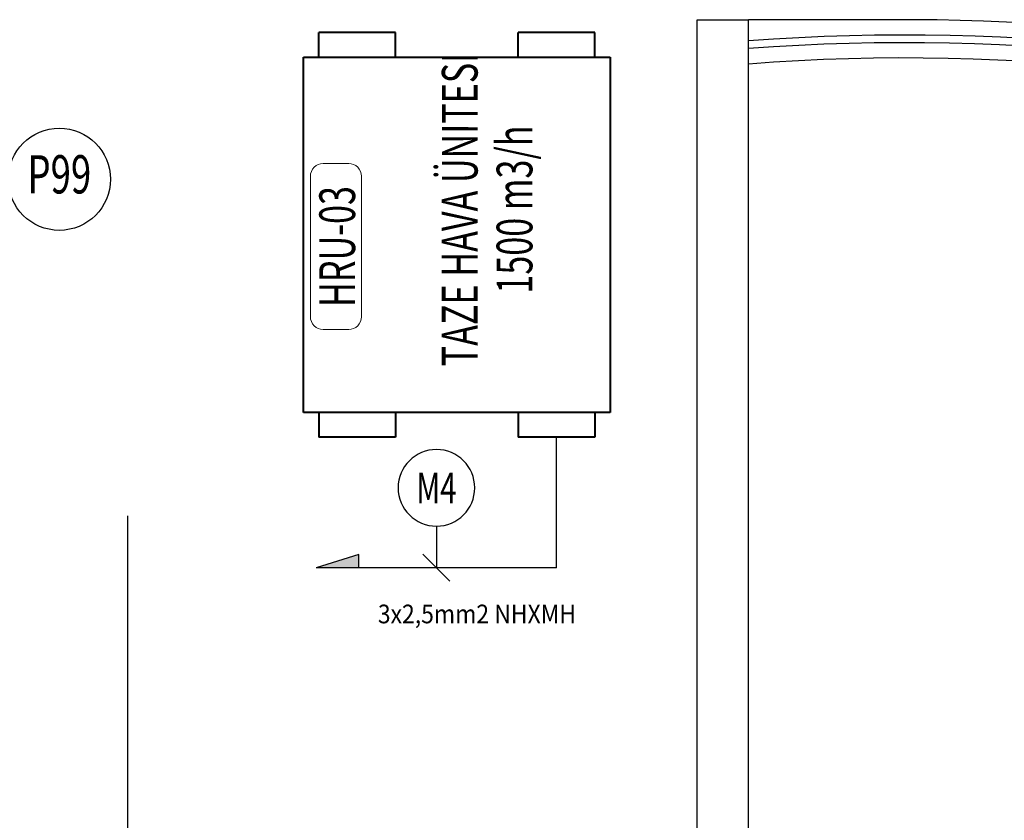
# Model space of a CAD drawing. Extents: x 12839 to 46291, y 82632 to 122299.
# Drawn here: x 14360 to 14745, y 103117 to 103430 of the extents above; entities that cross this region are included whole.
import ezdxf
from ezdxf.enums import TextEntityAlignment as Align

# ---------------------------------------------------------------- set-up
doc = ezdxf.new("R2010")
doc.units = 0
doc.header["$LTSCALE"] = 100
doc.header["$MEASUREMENT"] = 0
doc.layers.add('-0-Cihaz', color=3, linetype='CONTINUOUS', lineweight=40)
doc.layers.add('2-ELINYE', color=7, linetype='CONTINUOUS', lineweight=30)
for name, color, linetype in [('1-arm_hat', 6, 'CONTINUOUS'), ('linye', 7, 'CONTINUOUS'), ('PRP', 3, 'CONTINUOUS'), ('YAZI', 7, 'CONTINUOUS')]:
    doc.layers.add(name, color=color, linetype=linetype)
doc.styles.add('OLC', font='txt', dxfattribs={"width": 0.9})
doc.styles.add('PEN', font='ROMANSTW.SHX', dxfattribs={"width": 0.7})
doc.styles.add('RomanS', font='romans.shx', dxfattribs={"width": 0.75})

# ---------------------------------------------------------------- blocks, each defined once
blk = doc.blocks.new('LINYE_SBKP')
at = {"layer": '2-ELINYE'}
blk.add_circle((0, 15), 15, dxfattribs=at)
at = {"layer": '2-ELINYE', "width": 0.7}
blk.add_attdef('P1', text='', height=12, dxfattribs=at).set_placement((0, 15), align=Align.MIDDLE_CENTER)

msp = doc.modelspace()

# ---------------------------------------------------------------- hatches: boundary and pattern name
at = {"layer": '1-arm_hat', "transparency": 33554679}
msp.add_hatch(color=256, dxfattribs=at).paths.add_polyline_path([(14476.0310441, 103215.48395687), (14492.65218057, 103220.6606522), (14492.65218057, 103215.48395687)])

# ---------------------------------------------------------------- linework, layer by layer
at = {"layer": '-0-Cihaz', "transparency": 33554679}
for p, q in [((14477.07278697, 103415.42370364), (14477.07278697, 103425.02370364)), ((14507.07278697, 103425.02370364), (14477.07278697, 103425.02370364)), ((14507.07278697, 103415.42370364), (14507.07278697, 103425.02370364)), ((14555.07278697, 103415.42370364), (14555.07278697, 103425.02370364)), ((14585.07278697, 103425.02370364), (14555.07278697, 103425.02370364)), ((14585.07278697, 103415.42370364), (14585.07278697, 103425.02370364)), ((14471.07278697, 103276.22370364), (14471.07278697, 103415.42370364)), ((14471.07278697, 103415.42370364), (14591.07278697, 103415.42370364)), ((14591.07278697, 103415.42370364), (14591.07278697, 103276.22370364)), ((14591.07278697, 103276.22370364), (14471.07278697, 103276.22370364)), ((14477.07278697, 103276.22370364), (14477.07278697, 103266.62370364)), ((14507.07278697, 103276.22370364), (14507.07278697, 103266.62370364)), ((14555.07278697, 103276.22370364), (14555.07278697, 103266.62370364)), ((14585.07278697, 103276.22370364), (14585.07278697, 103266.62370364)), ((14507.07278697, 103266.62370364), (14477.07278697, 103266.62370364)), ((14585.07278697, 103266.62370364), (14555.07278697, 103266.62370364))]:
    msp.add_line(p, q, dxfattribs=at)
at = {"layer": '-0-Cihaz', "color": 4, "lineweight": 20, "transparency": 33554679}
msp.add_lwpolyline([(14478.70578718, 103308.76782859), (14488.70578718, 103308.76782859, 0.4142135624), (14493.70578718, 103313.76782859), (14493.70578718, 103368.76782859, 0.4142135624), (14488.70578718, 103373.76782859), (14478.70578718, 103373.76782859, 0.4142135624), (14473.70578718, 103368.76782859), (14473.70578718, 103313.76782859, 0.4142135624)], format="xyb", close=True, dxfattribs=at)
at = {"layer": '1-arm_hat', "transparency": 33554679}
for p, q in [((14570.07278697, 103215.47186776), (14570.07278697, 103266.62370364)), ((14492.65218057, 103220.6606522, 1.38222698), (14476.0310441, 103215.48395687, 1.38222698)), ((14492.65218057, 103215.48395687, 1.38222698), (14492.65218057, 103220.6606522, 1.38222698)), ((14570.07278697, 103215.47186776), (14476.0310441, 103215.48395687, 1.27358603))]:
    msp.add_line(p, q, dxfattribs=at)
at = {"layer": 'linye', "transparency": 33554679}
for p, q in [((14523.05191553, 103231.75651052, 0.43193004), (14523.05191553, 103215.47791231, 0.63679301)), ((14517.74542656, 103220.77802314, 0.63679301), (14528.35840451, 103210.17780149, 0.63679301))]:
    msp.add_line(p, q, dxfattribs=at)
at = {"layer": 'PRP', "color": 8, "transparency": 33554679}
for p, q in [((14625.16727482, 103107.63181589), (14625.16727482, 103430.07269573)), ((14625.16727482, 103430.07269573), (14645.16727482, 103430.07269573)), ((14700.89086452, 103430.07269573), (14645.16727482, 103430.07269573)), ((14645.16727482, 102627.63181589), (14645.16727482, 103430.07269573)), ((14402.19163007, 103072.73868939), (14402.19163007, 103235.79244802))]:
    msp.add_line(p, q, dxfattribs=at)
msp.add_circle((14375.42808069, 103367.58870983), 20, dxfattribs=at)
for radius, end in [(827.41850187, 90.42342922518), (821.41850187, 94.3174481046), (818.41850187, 94.33330435768), (812.41850187, 94.36536919452)]:
    msp.add_arc((14707.00562531, 102602.67678872), radius, 50.54833048728, end, dxfattribs=at)

# ---------------------------------------------------------------- block references
at = {"layer": 'linye', "transparency": 33554679}
ref = msp.add_blockref('LINYE_SBKP', (14523.05191553, 103231.75651052, 0.43193004), dxfattribs=dict(at, xscale=-1))
ref.add_attrib('P1', 'M4', dxfattribs={"layer": '2-ELINYE', "height": 12, "width": 0.7}).set_placement((14523.05191553, 103246.75651052, 0.43193004), align=Align.MIDDLE_CENTER)

# ---------------------------------------------------------------- texts
at = {"layer": '-0-Cihaz', "lineweight": 20, "transparency": 33554679, "style": 'RomanS', "width": 0.7}
for s, p in [('TAZE HAVA ÜNITESI', (14539.16300037, 103355.74220184)), ('1500 m3/h', (14560.61291596, 103355.74220184))]:
    msp.add_text(s, height=14, rotation=89.9923722828, dxfattribs=at).set_placement(p, align=Align.CENTER)
at = {"layer": '-0-Cihaz', "color": 1, "lineweight": 20, "transparency": 33554679, "style": 'RomanS', "width": 0.7}
msp.add_text('HRU-03', height=14, rotation=89.9923722828, dxfattribs=at).set_placement((14491.20578718, 103341.26782859), align=Align.CENTER)
at = {"layer": 'PRP', "color": 8, "transparency": 33554679, "style": 'PEN', "text_generation_flag": 6, "width": 0.7}
msp.add_attdef('P99', text='P99', height=15, rotation=180, dxfattribs=at).set_placement((14375.42808069, 103367.58870983), align=Align.MIDDLE)
at = {"layer": 'YAZI', "transparency": 33554679, "style": 'OLC', "width": 0.9}
msp.add_text('3x2,5mm2 NHXMH', height=7.3153125, dxfattribs=at).set_placement((14500.12676765, 103193.70795214))

doc.saveas('drawing.dxf')
